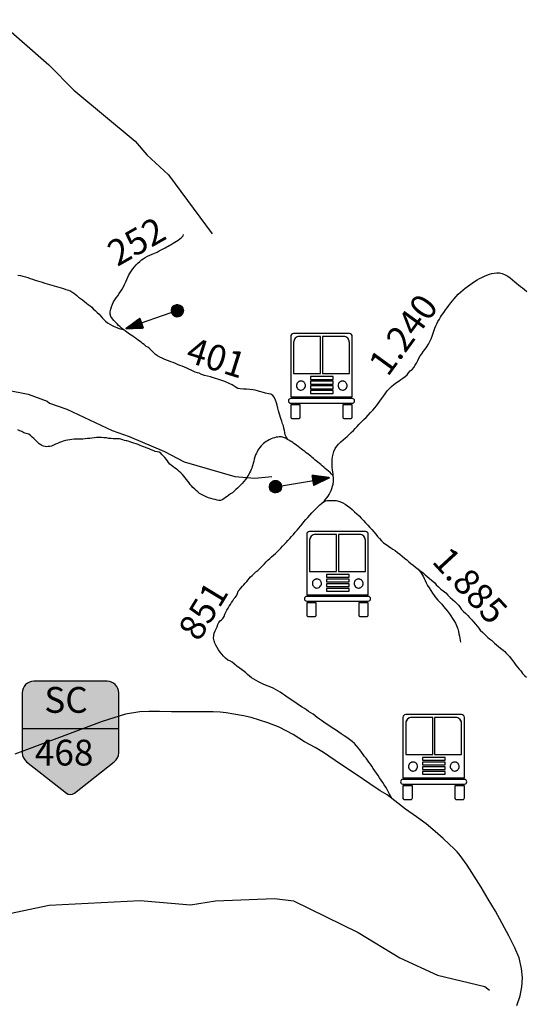
# Model space of a CAD drawing. Extents: x -193911 to -192175, y 292221 to 292815.
# Drawn here: x -193434 to -193415, y 292647 to 292684 of the extents above; entities that cross this region are included whole.
import ezdxf

# ---------------------------------------------------------------- set-up
doc = ezdxf.new("R2010")
doc.units = 0
doc.header["$LTSCALE"] = 40
doc.header["$MEASUREMENT"] = 0
for name, color, linetype in [('DISTANCIAS TEXTO', 51, 'CONTINUOUS'), ('DISTANCIAS_SIMBOLO', 50, 'CONTINUOUS'), ('HIDROGRAFIA', 152, 'CONTINUOUS'), ('MUNICIPAIS PRIMÁRIAS', 17, 'CONTINUOUS'), ('MUNICIPAIS SECUNDÁRIAS', 17, 'CONTINUOUS'), ('ONIBUS', 56, 'CONTINUOUS'), ('SC', 1, 'CONTINUOUS')]:
    doc.layers.add(name, color=color, linetype=linetype)
doc.styles.add('ROMANS', font='romans')

# ---------------------------------------------------------------- blocks, each defined once
blk = doc.blocks.new('ONIBUS')
at = {"layer": 'ONIBUS', "linetype": 'CONTINUOUS'}
for p, q in [((26.9, 39.81), (-28.64, 39.81)), ((-31.54, 36.9), (-31.54, -23.17)), ((-28.64, 31.09), (-28.64, 0)), ((-1.74, 36.9), (-22.83, 36.9)), ((-1.74, 0), (-1.74, 36.9)), ((21.09, 36.9), (0, 36.9)), ((0, 36.9), (0, 0)), ((26.9, 0), (26.9, 31.09)), ((29.8, -23.17), (29.8, 36.9)), ((-28.64, 0), (-1.74, 0)), ((0, 0), (26.9, 0)), ((10.69, -2.9), (-11.91, -2.9)), ((-11.91, -2.9), (-11.91, -5.81)), ((-11.91, -5.81), (10.69, -5.81)), ((10.69, -7.55), (-11.91, -7.55)), ((-11.91, -7.55), (-11.91, -10.45)), ((10.69, -5.81), (10.69, -2.9)), ((10.69, -10.45), (10.69, -7.55)), ((-11.91, -10.45), (10.69, -10.45)), ((10.69, -12.2), (-11.91, -12.2)), ((-11.91, -12.2), (-11.91, -15.1)), ((-11.91, -15.1), (10.69, -15.1)), ((10.69, -16.84), (-11.91, -16.84)), ((-11.91, -16.84), (-11.91, -19.75)), ((10.69, -15.1), (10.69, -12.2)), ((10.69, -19.75), (10.69, -16.84)), ((-31.54, -23.17), (29.8, -23.17)), ((29.8, -24.92), (-31.54, -24.92)), ((-11.91, -19.75), (10.69, -19.75)), ((-31.54, -29.56), (29.8, -29.56)), ((-22, -31.31), (-31.54, -31.31)), ((-31.54, -31.31), (-31.54, -43.22)), ((-22, -43.22), (-22, -31.31)), ((29.8, -31.31), (20.26, -31.31)), ((20.26, -31.31), (20.26, -43.22)), ((29.8, -43.22), (29.8, -31.31)), ((-29.8, -44.96), (-23.74, -44.96)), ((22, -44.96), (28.06, -44.96))]:
    blk.add_line(p, q, dxfattribs=at)
for centre, radius, start, end in [((-28.64, 36.9), 2.9, 89.99996, 180.00004), ((26.9, 36.9), 2.9, 359.99996, 90.00004), ((-22.83, 31.09), 5.81, 90, 180), ((-22.83, 31.09), 5.81, 89.99996, 180.00004), ((21.09, 31.09), 5.81, 0, 90), ((21.09, 31.09), 5.81, 359.99996, 90.00004), ((-15.62, -13.95), 10.53, 156.56147, 166.16823), ((-12.31, -20.13), 16.6, 135.60029, 141.36555), ((-19.77, -14.74), 7.63, 118.29965, 125.2665), ((-21.05, -12.36), 4.92, 110.07866, 118.29937), ((-21.29, -11.72), 4.24, 100.4279, 110.07883), ((-21.72, -9.36), 1.84, 90.47944, 100.42799), ((-21.65, -17.44), 9.92, 82.83002, 90.47937), ((-22.33, -14.26), 6.94, 66.90474, 73.94647), ((-22.99, -15.8), 8.61, 61.62385, 66.90467), ((-31.72, -23.8), 20.17, 45.92425, 50.55106), ((-26.93, -14.81), 10.76, 27.12939, 30.74744), ((25.71, -14.81), 10.76, 149.25256, 152.87061), ((30.49, -23.8), 20.17, 129.44894, 134.07575), ((21.77, -15.8), 8.61, 113.09533, 118.37615), ((21.11, -14.26), 6.94, 106.05353, 113.09526), ((20.43, -17.44), 9.92, 89.52063, 97.16998), ((20.5, -9.36), 1.84, 79.57201, 89.52056), ((20.06, -11.72), 4.24, 69.92117, 79.5721), ((19.83, -12.36), 4.92, 61.70063, 69.92134), ((18.55, -14.74), 7.63, 54.7335, 61.70035), ((11.09, -20.13), 16.6, 38.63445, 44.39971), ((14.4, -13.95), 10.53, 13.83177, 23.43853), ((-17.64, -11.86), 8.21, 177.09136, 186.96624), ((-25.79, -11.45), 0.054, 166.17404, 177.09711), ((-21.76, -12.36), 4.06, 186.96643, 199.89764), ((-24.28, -13.27), 1.39, 199.89772, 213.27894), ((-16.15, -7.94), 11.1, 213.27887, 222.84057), ((-20.28, -9.57), 7.16, 235.8666, 243.07662), ((-17.83, -4.74), 12.57, 243.07678, 248.91373), ((-20.98, -2.34), 14.2, 264.47344, 268.79441), ((-21.32, -12.6), 3.94, 270.54108, 304.00556), ((-21.58, -11.85), 4.7, 301.55875, 350.38313), ((-21.04, -11.86), 4.18, 349.18694, 27.89271), ((19.82, -11.86), 4.18, 152.10735, 190.81312), ((20.36, -11.85), 4.7, 189.61684, 238.44121), ((20.1, -12.6), 3.94, 235.99444, 269.45892), ((19.76, -2.34), 14.2, 271.20559, 275.52656), ((16.61, -4.74), 12.57, 291.08627, 296.92322), ((19.06, -9.57), 7.16, 296.92329, 304.1333), ((14.93, -7.94), 11.1, 317.15943, 326.72113), ((23.06, -13.27), 1.39, 326.72154, 340.10275), ((20.54, -12.36), 4.06, 340.10236, 353.03357), ((16.42, -11.86), 8.21, 353.03376, 2.90864), ((24.57, -11.45), 0.054, 2.90289, 13.82596), ((-31.54, -27.24), 2.32, 90, 270), ((-31.54, -27.24), 2.32, 90, 270), ((29.8, -27.24), 2.32, 270, 90), ((29.8, -27.24), 2.32, 270, 90), ((-29.8, -43.22), 1.74, 180, 270), ((-29.8, -43.22), 1.74, 179.99996, 270.00004), ((-23.74, -43.22), 1.74, 270, 0), ((-23.74, -43.22), 1.74, 269.99996, 0.00004), ((22, -43.22), 1.74, 180, 270), ((22, -43.22), 1.74, 179.99996, 270.00004), ((28.06, -43.22), 1.74, 270, 0), ((28.06, -43.22), 1.74, 269.99996, 0.00004)]:
    blk.add_arc(centre, radius, start, end, dxfattribs=at)
blk = doc.blocks.new('SETA')
at = {"layer": 'DISTANCIAS_SIMBOLO', "color": 60}
for p, q in [((0, 0), (23.4, 2.1)), ((0, 0), (20.5, -11.4)), ((0, 0), (21.9, -4.7)), ((71.9, -15.3), (0, 0)), ((71.9, -15.3), (0, 0)), ((0.3, 0), (21.9, -4.6)), ((0.5, 0), (22, -4.5)), ((0.7, 0.1), (22, -4.5)), ((1, 0.1), (22, -4.4)), ((1.2, 0.1), (22, -4.3)), ((1.4, 0.1), (22, -4.3)), ((1.7, 0.2), (22, -4.2)), ((1.9, 0.2), (22, -4.1)), ((2.2, 0.2), (22.1, -4)), ((2.4, 0.2), (22.1, -4)), ((2.6, 0.2), (22.1, -3.9)), ((2.9, 0.3), (22.1, -3.8)), ((3.1, 0.3), (22.1, -3.8)), ((3.3, 0.3), (22.1, -3.7)), ((3.6, 0.3), (22.1, -3.6)), ((3.8, 0.3), (22.2, -3.6)), ((4.1, 0.4), (22.2, -3.5)), ((4.3, 0.4), (22.2, -3.4)), ((4.5, 0.4), (22.2, -3.4)), ((4.8, 0.4), (22.2, -3.3)), ((5, 0.4), (22.2, -3.2)), ((5.2, 0.5), (22.2, -3.2)), ((5.5, 0.5), (22.3, -3.1)), ((5.7, 0.5), (22.3, -3)), ((5.9, 0.5), (22.3, -3)), ((6.2, 0.6), (22.3, -2.9)), ((6.4, 0.6), (22.3, -2.8)), ((6.7, 0.6), (22.3, -2.7)), ((6.9, 0.6), (22.3, -2.7)), ((7.1, 0.6), (22.4, -2.6)), ((7.4, 0.7), (22.4, -2.5)), ((7.6, 0.7), (22.4, -2.5)), ((7.8, 0.7), (22.4, -2.4)), ((8.1, 0.7), (22.4, -2.3)), ((8.3, 0.7), (22.4, -2.3)), ((8.5, 0.8), (22.4, -2.2)), ((8.8, 0.8), (22.5, -2.1)), ((9, 0.8), (22.5, -2.1)), ((9.3, 0.8), (22.5, -2)), ((9.5, 0.8), (22.5, -1.9)), ((9.7, 0.9), (22.5, -1.9)), ((10, 0.9), (22.5, -1.8)), ((10.2, 0.9), (22.5, -1.7)), ((10.4, 0.9), (22.6, -1.6)), ((10.7, 1), (22.6, -1.6)), ((10.9, 1), (22.6, -1.5)), ((11.2, 1), (22.6, -1.4)), ((11.4, 1), (22.6, -1.4)), ((11.6, 1), (22.6, -1.3)), ((11.9, 1.1), (22.7, -1.2)), ((12.1, 1.1), (22.7, -1.2)), ((12.3, 1.1), (22.7, -1.1)), ((12.6, 1.1), (22.7, -1)), ((12.8, 1.1), (22.7, -1)), ((13, 1.2), (22.7, -0.9)), ((13.3, 1.2), (22.7, -0.8)), ((13.5, 1.2), (22.8, -0.8)), ((13.8, 1.2), (22.8, -0.7)), ((14, 1.2), (22.8, -0.6)), ((14.2, 1.3), (22.8, -0.6)), ((14.5, 1.3), (22.8, -0.5)), ((14.7, 1.3), (22.8, -0.4)), ((14.9, 1.3), (22.8, -0.3)), ((15.2, 1.4), (22.9, -0.3)), ((15.4, 1.4), (22.9, -0.2)), ((15.7, 1.4), (22.9, -0.1)), ((15.9, 1.4), (22.9, -0.1)), ((16.1, 1.4), (22.9, 0)), ((16.4, 1.5), (22.9, 0.1)), ((16.6, 1.5), (22.9, 0.1)), ((16.8, 1.5), (23, 0.2)), ((17.1, 1.5), (23, 0.3)), ((17.3, 1.5), (23, 0.3)), ((17.5, 1.6), (23, 0.4)), ((17.8, 1.6), (23, 0.5)), ((18, 1.6), (23, 0.5)), ((18.3, 1.6), (23, 0.6)), ((18.5, 1.7), (23.1, 0.7)), ((18.7, 1.7), (23.1, 0.7)), ((19, 1.7), (23.1, 0.8)), ((19.2, 1.7), (23.1, 0.9)), ((19.4, 1.7), (23.1, 1)), ((19.7, 1.8), (23.1, 1)), ((19.9, 1.8), (23.1, 1.1)), ((20.2, 1.8), (23.2, 1.2)), ((20.4, 1.8), (23.2, 1.2)), ((23.4, 2.1), (20.5, -11.4)), ((20.6, 1.8), (23.2, 1.3)), ((20.9, 1.9), (23.2, 1.4)), ((21.1, 1.9), (23.2, 1.4)), ((21.3, 1.9), (23.2, 1.5)), ((21.6, 1.9), (23.2, 1.6)), ((21.8, 1.9), (23.3, 1.6)), ((22, 2), (23.3, 1.7)), ((22.3, 2), (23.3, 1.8)), ((22.5, 2), (23.3, 1.8)), ((22.8, 2), (23.3, 1.9)), ((23, 2.1), (23.3, 2)), ((23.2, 2.1), (23.4, 2)), ((0.2, -0.1), (21.9, -4.7)), ((0.4, -0.2), (21.9, -4.8)), ((0.6, -0.3), (21.9, -4.9)), ((0.8, -0.5), (21.9, -4.9)), ((1, -0.6), (21.8, -5)), ((1.2, -0.7), (21.8, -5.1)), ((1.4, -0.8), (21.8, -5.1)), ((1.6, -0.9), (21.8, -5.2)), ((1.8, -1), (21.8, -5.3)), ((2.1, -1.1), (21.8, -5.3)), ((2.3, -1.3), (21.8, -5.4)), ((2.5, -1.4), (21.7, -5.5)), ((2.7, -1.5), (21.7, -5.6)), ((2.9, -1.6), (21.7, -5.6)), ((3.1, -1.7), (21.7, -5.7)), ((3.3, -1.8), (21.7, -5.8)), ((3.5, -2), (21.7, -5.8)), ((3.7, -2.1), (21.7, -5.9)), ((3.9, -2.2), (21.6, -6)), ((4.1, -2.3), (21.6, -6)), ((4.3, -2.4), (21.6, -6.1)), ((4.5, -2.5), (21.6, -6.2)), ((4.8, -2.7), (21.6, -6.2)), ((5, -2.8), (21.6, -6.3)), ((5.2, -2.9), (21.6, -6.4)), ((5.4, -3), (21.5, -6.4)), ((5.6, -3.1), (21.5, -6.5)), ((5.8, -3.2), (21.5, -6.6)), ((6, -3.3), (21.5, -6.6)), ((6.2, -3.5), (21.5, -6.7)), ((6.4, -3.6), (21.5, -6.8)), ((6.6, -3.7), (21.5, -6.9)), ((6.8, -3.8), (21.4, -6.9)), ((7, -3.9), (21.4, -7)), ((7.2, -4), (21.4, -7.1)), ((7.5, -4.2), (21.4, -7.1)), ((7.7, -4.3), (21.4, -7.2)), ((7.9, -4.4), (21.4, -7.3)), ((8.1, -4.5), (21.4, -7.3)), ((8.3, -4.6), (21.3, -7.4)), ((8.5, -4.7), (21.3, -7.5)), ((8.7, -4.9), (21.3, -7.5)), ((8.9, -5), (21.3, -7.6)), ((9.1, -5.1), (21.3, -7.7)), ((9.3, -5.2), (21.3, -7.7)), ((9.5, -5.3), (21.3, -7.8)), ((9.7, -5.4), (21.2, -7.9)), ((9.9, -5.5), (21.2, -7.9)), ((10.2, -5.7), (21.2, -8)), ((10.4, -5.8), (21.2, -8.1)), ((10.6, -5.9), (21.2, -8.2)), ((10.8, -6), (21.2, -8.2)), ((11, -6.1), (21.1, -8.3)), ((11.2, -6.2), (21.1, -8.4)), ((11.4, -6.4), (21.1, -8.4)), ((11.6, -6.5), (21.1, -8.5)), ((11.8, -6.6), (21.1, -8.6)), ((12, -6.7), (21.1, -8.6)), ((12.2, -6.8), (21.1, -8.7)), ((12.4, -6.9), (21, -8.8)), ((12.6, -7.1), (21, -8.8)), ((12.9, -7.2), (21, -8.9)), ((13.1, -7.3), (21, -9)), ((13.3, -7.4), (21, -9)), ((13.5, -7.5), (21, -9.1)), ((13.7, -7.6), (21, -9.2)), ((13.9, -7.7), (20.9, -9.2)), ((14.1, -7.9), (20.9, -9.3)), ((14.3, -8), (20.9, -9.4)), ((14.5, -8.1), (20.9, -9.5)), ((14.7, -8.2), (20.9, -9.5)), ((14.9, -8.3), (20.9, -9.6)), ((15.1, -8.4), (20.9, -9.7)), ((15.3, -8.6), (20.8, -9.7)), ((15.6, -8.7), (20.8, -9.8)), ((15.8, -8.8), (20.8, -9.9)), ((16, -8.9), (20.8, -9.9)), ((16.2, -9), (20.8, -10)), ((16.4, -9.1), (20.8, -10.1)), ((16.6, -9.3), (20.8, -10.1)), ((16.8, -9.4), (20.7, -10.2)), ((17, -9.5), (20.7, -10.3)), ((17.2, -9.6), (20.7, -10.3)), ((17.4, -9.7), (20.7, -10.4)), ((17.6, -9.8), (20.7, -10.5)), ((17.8, -9.9), (20.7, -10.6)), ((18, -10.1), (20.7, -10.6)), ((18.2, -10.2), (20.6, -10.7)), ((18.5, -10.3), (20.6, -10.8)), ((18.7, -10.4), (20.6, -10.8)), ((18.9, -10.5), (20.6, -10.9)), ((19.1, -10.6), (20.6, -11)), ((19.3, -10.8), (20.6, -11)), ((19.5, -10.9), (20.6, -11.1)), ((19.7, -11), (20.5, -11.2)), ((19.9, -11.1), (20.5, -11.2)), ((20.1, -11.2), (20.5, -11.3)), ((20.3, -11.3), (20.5, -11.4)), ((64, -13.1), (79.9, -16.5)), ((64, -13.2), (79.9, -16.6)), ((64.1, -12.8), (79.9, -16.2)), ((64.1, -12.9), (79.9, -16.2)), ((64.1, -12.9), (79.9, -16.3)), ((64.1, -13), (79.9, -16.4)), ((64.1, -13.1), (79.9, -16.4)), ((64.2, -12.5), (80, -15.9)), ((64.2, -12.6), (79.9, -15.9)), ((64.2, -12.7), (79.9, -16)), ((64.2, -12.7), (79.9, -16.1)), ((64.3, -12.3), (80, -15.6)), ((64.3, -12.3), (80, -15.7)), ((64.3, -12.4), (80, -15.7)), ((64.3, -12.5), (80, -15.8)), ((64.4, -12), (80, -15.3)), ((64.4, -12.1), (80, -15.4)), ((64.4, -12.1), (80, -15.5)), ((64.4, -12.2), (80, -15.5)), ((64.5, -11.8), (80, -15.1)), ((64.5, -11.9), (80, -15.2)), ((64.5, -11.9), (80, -15.2)), ((64.6, -11.6), (80, -14.9)), ((64.6, -11.7), (80, -15)), ((64.6, -11.7), (80, -15)), ((64.7, -11.4), (79.9, -14.7)), ((64.7, -11.5), (80, -14.7)), ((64.7, -11.5), (80, -14.8)), ((64.8, -11.2), (79.9, -14.4)), ((64.8, -11.3), (79.9, -14.5)), ((64.8, -11.4), (79.9, -14.6)), ((64.9, -11.1), (79.9, -14.3)), ((64.9, -11.2), (79.9, -14.4)), ((65, -10.9), (79.9, -14.1)), ((65, -11), (79.9, -14.1)), ((65, -11), (79.9, -14.2)), ((65.1, -10.8), (79.9, -13.9)), ((65.1, -10.8), (79.9, -14)), ((65.2, -10.7), (79.8, -13.8)), ((65.2, -10.7), (79.8, -13.9)), ((65.3, -10.5), (79.8, -13.6)), ((65.3, -10.5), (79.8, -13.6)), ((65.3, -10.6), (79.8, -13.7)), ((65.4, -10.4), (79.7, -13.4)), ((65.4, -10.4), (79.8, -13.5)), ((65.5, -10.2), (79.7, -13.2)), ((65.5, -10.3), (79.7, -13.3)), ((65.6, -10.1), (79.7, -13.1)), ((65.6, -10.2), (79.7, -13.2)), ((65.7, -10), (79.6, -12.9)), ((65.7, -10), (79.6, -13)), ((65.8, -9.9), (79.6, -12.8)), ((65.8, -9.9), (79.6, -12.9)), ((65.9, -9.8), (79.5, -12.7)), ((66, -9.7), (79.5, -12.6)), ((66, -9.7), (79.5, -12.6)), ((66.1, -9.6), (79.4, -12.4)), ((66.1, -9.6), (79.5, -12.5)), ((66.2, -9.5), (79.4, -12.2)), ((66.2, -9.5), (79.4, -12.3)), ((66.3, -9.4), (79.3, -12.2)), ((66.4, -9.3), (79.3, -12)), ((66.4, -9.3), (79.3, -12.1)), ((66.5, -9.2), (79.2, -11.9)), ((66.6, -9.1), (79.2, -11.8)), ((66.6, -9.2), (79.2, -11.9)), ((66.7, -9), (79.1, -11.7)), ((66.8, -8.9), (79, -11.5)), ((66.8, -9), (79.1, -11.6)), ((66.9, -8.9), (79, -11.5)), ((67, -8.8), (79, -11.4)), ((67.1, -8.7), (78.9, -11.2)), ((67.1, -8.8), (78.9, -11.3)), ((67.2, -8.7), (78.8, -11.1)), ((67.3, -8.6), (78.8, -11)), ((67.4, -8.5), (78.7, -11)), ((67.5, -8.4), (78.6, -10.8)), ((67.5, -8.5), (78.7, -10.9)), ((67.6, -8.4), (78.5, -10.7)), ((67.7, -8.3), (78.5, -10.6)), ((67.8, -8.3), (78.4, -10.5)), ((67.9, -8.2), (78.4, -10.5)), ((68, -8.2), (78.3, -10.4)), ((68.1, -8.1), (78.2, -10.3)), ((68.2, -8.1), (78.2, -10.2)), ((68.3, -8), (78.1, -10.1)), ((68.4, -8), (78, -10)), ((68.5, -7.9), (77.9, -9.9)), ((68.6, -7.9), (77.9, -9.9)), ((68.7, -7.8), (77.8, -9.8)), ((68.8, -7.8), (77.7, -9.7)), ((68.9, -7.7), (77.6, -9.6)), ((69.1, -7.7), (77.5, -9.5)), ((69.2, -7.6), (77.4, -9.4)), ((69.3, -7.6), (77.3, -9.3)), ((69.5, -7.6), (77.2, -9.2)), ((69.6, -7.5), (77.1, -9.1)), ((69.7, -7.5), (77, -9)), ((69.9, -7.4), (76.9, -8.9)), ((70, -7.4), (76.7, -8.8)), ((70.2, -7.4), (76.6, -8.7)), ((70.4, -7.3), (76.5, -8.6)), ((70.6, -7.3), (76.3, -8.5)), ((70.8, -7.3), (76.1, -8.4)), ((71, -7.2), (75.9, -8.3)), ((71.2, -7.2), (75.7, -8.2)), ((71.5, -7.2), (75.5, -8.1)), ((71.8, -7.2), (75.2, -7.9)), ((72.1, -7.2), (74.9, -7.8)), ((72.6, -7.2), (74.5, -7.6)), ((63.7, -15.1), (79.4, -18.4)), ((63.7, -15.1), (79.3, -18.5)), ((63.7, -15.2), (79.3, -18.5)), ((63.7, -15.3), (79.3, -18.6)), ((63.7, -15.4), (79.2, -18.7)), ((63.7, -15.4), (79.2, -18.7)), ((63.7, -15.5), (79.2, -18.8)), ((63.8, -14), (79.7, -17.4)), ((63.8, -14.1), (79.7, -17.5)), ((63.8, -14.2), (79.7, -17.5)), ((63.8, -14.2), (79.6, -17.6)), ((63.8, -14.3), (79.6, -17.7)), ((63.8, -14.4), (79.6, -17.7)), ((63.8, -14.4), (79.6, -17.8)), ((63.8, -14.5), (79.6, -17.9)), ((63.8, -14.6), (79.5, -17.9)), ((63.8, -14.7), (79.5, -18)), ((63.8, -14.7), (79.5, -18.1)), ((63.8, -14.8), (79.5, -18.1)), ((63.8, -14.9), (79.4, -18.2)), ((63.8, -14.9), (79.4, -18.3)), ((63.8, -15), (79.4, -18.3)), ((63.8, -15.6), (79.2, -18.9)), ((63.8, -15.6), (79.1, -18.9)), ((63.8, -15.7), (79.1, -19)), ((63.8, -15.8), (79.1, -19.1)), ((63.8, -15.9), (79, -19.1)), ((63.8, -15.9), (79, -19.2)), ((63.8, -16), (79, -19.2)), ((63.8, -16.1), (78.9, -19.3)), ((63.8, -16.2), (78.9, -19.4)), ((63.8, -16.2), (78.8, -19.4)), ((63.8, -16.3), (78.8, -19.5)), ((63.8, -16.4), (78.8, -19.6)), ((63.8, -16.5), (78.7, -19.6)), ((63.8, -16.5), (78.7, -19.7)), ((63.8, -16.6), (78.6, -19.8)), ((63.9, -13.5), (79.8, -16.9)), ((63.9, -13.6), (79.8, -17)), ((63.9, -13.7), (79.8, -17.1)), ((63.9, -13.7), (79.8, -17.1)), ((63.9, -13.8), (79.8, -17.2)), ((63.9, -13.9), (79.7, -17.3)), ((63.9, -14), (79.7, -17.3)), ((63.9, -16.7), (78.6, -19.8)), ((63.9, -16.7), (78.6, -19.9)), ((63.9, -16.8), (78.5, -19.9)), ((63.9, -16.9), (78.5, -20)), ((63.9, -17), (78.4, -20.1)), ((63.9, -17), (78.4, -20.1)), ((64, -13.3), (79.9, -16.6)), ((64, -13.3), (79.9, -16.7)), ((64, -13.4), (79.8, -16.8)), ((64, -13.5), (79.8, -16.9)), ((64, -17.1), (78.3, -20.2)), ((64, -17.2), (78.3, -20.2)), ((64, -17.3), (78.2, -20.3)), ((64, -17.3), (78.2, -20.4)), ((64, -17.4), (78.1, -20.4)), ((64, -17.5), (78.1, -20.5)), ((64.1, -17.6), (78, -20.6)), ((64.1, -17.7), (78, -20.6)), ((64.1, -17.7), (77.9, -20.7)), ((64.1, -17.8), (77.9, -20.7)), ((64.2, -17.9), (77.8, -20.8)), ((64.2, -18), (77.8, -20.9)), ((64.2, -18), (77.7, -20.9)), ((64.2, -18.1), (77.7, -21)), ((64.3, -18.2), (77.6, -21)), ((64.3, -18.3), (77.5, -21.1)), ((64.3, -18.3), (77.5, -21.2)), ((64.4, -18.4), (77.4, -21.2)), ((64.4, -18.5), (77.4, -21.3)), ((64.4, -18.6), (77.3, -21.3)), ((64.5, -18.7), (77.2, -21.4)), ((64.5, -18.7), (77.2, -21.4)), ((64.5, -18.8), (77.1, -21.5)), ((64.6, -18.9), (77, -21.6)), ((64.6, -19), (77, -21.6)), ((64.7, -19.1), (76.9, -21.7)), ((64.7, -19.1), (76.8, -21.7)), ((64.8, -19.2), (76.8, -21.8)), ((64.8, -19.3), (76.7, -21.8)), ((64.8, -19.4), (76.6, -21.9)), ((64.9, -19.5), (76.5, -21.9)), ((64.9, -19.6), (76.4, -22)), ((65, -19.6), (76.4, -22.1)), ((65, -19.7), (76.3, -22.1)), ((65.1, -19.8), (76.2, -22.2)), ((65.2, -19.9), (76.1, -22.2)), ((65.2, -20), (76, -22.3)), ((65.3, -20.1), (75.9, -22.3)), ((65.3, -20.1), (75.8, -22.4)), ((65.4, -20.2), (75.8, -22.4)), ((65.5, -20.3), (75.7, -22.5)), ((65.5, -20.4), (75.6, -22.5)), ((65.6, -20.5), (75.5, -22.6)), ((65.7, -20.6), (75.4, -22.6)), ((65.8, -20.7), (75.3, -22.7)), ((65.8, -20.7), (75.1, -22.7)), ((65.9, -20.8), (75, -22.8)), ((66, -20.9), (74.9, -22.8)), ((66.1, -21), (74.8, -22.9)), ((66.2, -21.1), (74.7, -22.9)), ((66.3, -21.2), (74.6, -23)), ((66.4, -21.3), (74.4, -23)), ((66.5, -21.4), (74.3, -23)), ((66.6, -21.5), (74.2, -23.1)), ((66.7, -21.6), (74, -23.1)), ((66.8, -21.7), (73.9, -23.2)), ((67, -21.8), (73.7, -23.2)), ((67.1, -21.9), (73.5, -23.2)), ((67.2, -22), (73.4, -23.3)), ((67.4, -22.1), (73.2, -23.3)), ((67.6, -22.2), (73, -23.3)), ((67.7, -22.3), (72.8, -23.4)), ((67.9, -22.4), (72.6, -23.4)), ((68.2, -22.5), (72.3, -23.4)), ((68.4, -22.7), (72, -23.4)), ((68.7, -22.8), (71.7, -23.4)), ((69.1, -23), (71.2, -23.4)), ((70.1, -23.2), (70.3, -23.3))]:
    blk.add_line(p, q, dxfattribs=at)
blk.add_circle((71.9, -15.3), 8.11, dxfattribs=at)

msp = doc.modelspace()

# ---------------------------------------------------------------- hatches: boundary and pattern name
at = {"layer": 'SC'}
msp.add_hatch(color=66, dxfattribs=at).paths.add_polyline_path([(-193433.99595, 292656.26757, 0.22965288), (-193433.83021, 292655.92575), (-193432.33577, 292654.74701, 0.339875), (-193432.03317, 292654.74395), (-193430.53388, 292655.92575, 0.23797267), (-193430.36825, 292656.28125, -0.00781012), (-193430.36804, 292656.26765), (-193430.36804, 292658.52346, 0.41421356), (-193430.80339, 292658.95881), (-193433.5606, 292658.95881, 0.41421356), (-193433.99595, 292658.52346)])

# ---------------------------------------------------------------- linework, layer by layer
at = {"layer": 'HIDROGRAFIA'}
for points in [[(-193434.93548, 292683.8468), (-193432.99308, 292682.1488), (-193432.05188, 292681.19), (-193429.75168, 292679.2726), (-193429.31308, 292678.758), (-193428.49328, 292678.0146), (-193426.85128, 292675.7878)], [(-193434.59548, 292669.92), (-193433.77708, 292669.7562), (-193433.05928, 292669.4918), (-193432.97108, 292669.4162), (-193432.31648, 292669.1896), (-193430.61648, 292668.3962), (-193429.97428, 292668.1696), (-193428.64928, 292667.5978), (-193427.90568, 292667.2166), (-193426.00768, 292666.6586), (-193425.25208, 292666.5956), (-193424.61008, 292666.6586)], [(-193452.89068, 292645.1436), (-193450.87708, 292647.6822), (-193449.69988, 292648.7904), (-193448.99468, 292649.1806), (-193448.15108, 292649.4452), (-193444.48048, 292650.0936), (-193441.45208, 292649.9426), (-193438.82648, 292649.1932), (-193438.00808, 292649.1178), (-193437.20208, 292649.143), (-193436.39628, 292649.3002), (-193434.71588, 292650.1676), (-193432.98088, 292650.5298), (-193429.55888, 292650.7108), (-193427.66988, 292650.5406), (-193426.72548, 292650.6918), (-193424.51568, 292650.7862), (-193423.79148, 292650.6918), (-193421.36128, 292649.508), (-193419.79988, 292648.5574), (-193418.38328, 292647.9026), (-193416.60568, 292647.4718), (-193416.43408, 292647.3384)]]:
    msp.add_lwpolyline(points, dxfattribs=at)
at = {"layer": 'MUNICIPAIS PRIMÁRIAS'}
for points in [[(-193422.30109, 292666.6908), (-193422.30754, 292666.75938), (-193422.3196, 292666.8248), (-193422.33096, 292666.91432), (-193422.33816, 292667.01442), (-193422.34236, 292667.11528), (-193422.3455, 292667.21164), (-193422.34262, 292667.30672), (-193422.33138, 292667.4005), (-193422.31002, 292667.50448), (-193422.28062, 292667.60612), (-193422.23248, 292667.70862), (-193422.16796, 292667.79866), (-193422.09976, 292667.88178), (-193422.0204, 292667.95918), (-193421.93296, 292668.03884), (-193421.84232, 292668.11842), (-193421.78261, 292668.16844), (-193421.69758, 292668.24844), (-193421.62312, 292668.31982), (-193421.54702, 292668.39458), (-193421.47242, 292668.46978), (-193421.39924, 292668.54504), (-193421.32278, 292668.62502), (-193421.2395, 292668.71242), (-193421.15294, 292668.80044), (-193421.07006, 292668.8864), (-193420.98416, 292668.97458), (-193420.89828, 292669.06254), (-193420.81764, 292669.15212), (-193420.7438, 292669.23888), (-193420.67656, 292669.32214), (-193420.61236, 292669.4043), (-193420.55002, 292669.49012), (-193420.48538, 292669.58458), (-193420.41906, 292669.6815), (-193420.35096, 292669.77718), (-193420.27274, 292669.8805), (-193420.1919, 292669.97178), (-193420.11086, 292670.04958), (-193420.0248, 292670.12356), (-193419.92192, 292670.19454), (-193419.8297, 292670.2578), (-193419.75612, 292670.30812), (-193419.68846, 292670.35706), (-193419.59338, 292670.42854), (-193419.5284, 292670.48428), (-193419.4725, 292670.55786), (-193419.40496, 292670.63088), (-193419.3362, 292670.6915), (-193419.2709, 292670.76088), (-193419.22086, 292670.84482), (-193419.1699, 292670.92274), (-193419.12606, 292671.01998), (-193419.08084, 292671.11152), (-193419.03374, 292671.19644), (-193418.978, 292671.2791), (-193418.90838, 292671.37174), (-193418.84586, 292671.4496), (-193418.78274, 292671.5368), (-193418.7219, 292671.63356), (-193418.66874, 292671.73826), (-193418.62324, 292671.8398), (-193418.5822, 292671.94538), (-193418.54626, 292672.05802), (-193418.51212, 292672.1601), (-193418.48114, 292672.24688), (-193418.4459, 292672.33336), (-193418.41268, 292672.40274), (-193418.3653, 292672.49366), (-193418.31322, 292672.5842), (-193418.2709, 292672.65002), (-193418.22972, 292672.71246), (-193418.1817, 292672.78392), (-193418.12432, 292672.8713), (-193418.0781, 292672.93732), (-193418.025, 292673.00762), (-193417.9511, 292673.09782), (-193417.87816, 292673.18846), (-193417.8169, 292673.26534), (-193417.7514, 292673.34898), (-193417.67812, 292673.43454), (-193417.60138, 292673.51596), (-193417.5178, 292673.59402), (-193417.42868, 292673.67166), (-193417.3407, 292673.74472), (-193417.26018, 292673.80608), (-193417.1723, 292673.8661), (-193417.0801, 292673.93116), (-193416.98952, 292673.99648), (-193416.89342, 292674.05664), (-193416.80162, 292674.10688), (-193416.71296, 292674.15172), (-193416.62088, 292674.19304), (-193416.52576, 292674.23404), (-193416.43194, 292674.2679), (-193416.33886, 292674.29494), (-193416.24938, 292674.3141), (-193416.15014, 292674.32356), (-193416.04984, 292674.31748), (-193415.95048, 292674.29484), (-193415.84308, 292674.25406), (-193415.74454, 292674.20006), (-193415.65186, 292674.13376), (-193415.56288, 292674.06046), (-193415.47874, 292673.9888), (-193415.4039, 292673.92528), (-193415.33334, 292673.86828), (-193415.25868, 292673.80924), (-193415.18732, 292673.75322), (-193415.10808, 292673.69014), (-193415.0272, 292673.622)], [(-193420.09354, 292654.53914), (-193420.19016, 292654.7053), (-193420.22888, 292654.78664), (-193420.27864, 292654.882), (-193420.32854, 292654.96804), (-193420.38432, 292655.05684), (-193420.44348, 292655.14906), (-193420.50386, 292655.24114), (-193420.56292, 292655.3274), (-193420.6201, 292655.41288), (-193420.67988, 292655.50236), (-193420.73732, 292655.58818), (-193420.79628, 292655.67562), (-193420.85302, 292655.76172), (-193420.90724, 292655.84022), (-193420.95932, 292655.91296), (-193421.01432, 292655.98542), (-193421.07084, 292656.05816), (-193421.12538, 292656.13156), (-193421.17934, 292656.20816), (-193421.2368, 292656.29032), (-193421.29876, 292656.3727), (-193421.3616, 292656.45254), (-193421.43178, 292656.52974), (-193421.50968, 292656.61044), (-193421.59596, 292656.68942), (-193421.68884, 292656.76542), (-193421.7882, 292656.8365), (-193421.89442, 292656.90542), (-193422.00102, 292656.97702), (-193422.09374, 292657.04006), (-193422.18462, 292657.10324), (-193422.28134, 292657.16978), (-193422.3785, 292657.23518), (-193422.47424, 292657.2971), (-193422.56832, 292657.35848), (-193422.6569, 292657.4183), (-193422.7386, 292657.47702), (-193422.8207, 292657.53706), (-193422.90322, 292657.59782), (-193422.98428, 292657.65744), (-193423.06388, 292657.71538), (-193423.14474, 292657.77054), (-193423.22774, 292657.82434), (-193423.30812, 292657.87656), (-193423.38942, 292657.92942), (-193423.47708, 292657.9881), (-193423.56632, 292658.04742), (-193423.6591, 292658.11), (-193423.7503, 292658.17048), (-193423.84124, 292658.23044), (-193423.93622, 292658.29336), (-193424.03278, 292658.35986), (-193424.12978, 292658.42834), (-193424.21436, 292658.48954), (-193424.29616, 292658.5475), (-193424.38172, 292658.60178), (-193424.47194, 292658.6533), (-193424.56266, 292658.69892), (-193424.65388, 292658.7397), (-193424.74582, 292658.7771), (-193424.84454, 292658.81434), (-193424.94084, 292658.85316), (-193425.0316, 292658.89328), (-193425.11634, 292658.93532), (-193425.20564, 292658.98308), (-193425.29294, 292659.0334), (-193425.37872, 292659.09122), (-193425.45526, 292659.15158), (-193425.52342, 292659.2142), (-193425.59248, 292659.27534), (-193425.6659, 292659.33206), (-193425.74696, 292659.39988), (-193425.8373, 292659.45998), (-193425.92554, 292659.52486), (-193426.01356, 292659.59548), (-193426.1038, 292659.67064), (-193426.1894, 292659.72598), (-193426.2702, 292659.75564), (-193426.34932, 292659.82526), (-193426.42328, 292659.9014), (-193426.4921, 292659.97666), (-193426.55682, 292660.05262), (-193426.61628, 292660.13408), (-193426.67114, 292660.22404), (-193426.7177, 292660.31406), (-193426.75352, 292660.39464), (-193426.7829, 292660.48212), (-193426.79874, 292660.57676), (-193426.79558, 292660.67652), (-193426.77498, 292660.77298), (-193426.74152, 292660.85956), (-193426.70438, 292660.9324), (-193426.66456, 292661.00268), (-193426.63872, 292661.0916), (-193426.60686, 292661.17282), (-193426.55782, 292661.23408), (-193426.50036, 292661.2738), (-193426.45004, 292661.32254), (-193426.40808, 292661.39146), (-193426.38336, 292661.48402), (-193426.34294, 292661.56002), (-193426.29928, 292661.6346), (-193426.25686, 292661.70726), (-193426.21318, 292661.77992), (-193426.17078, 292661.8512), (-193426.12598, 292661.92056), (-193426.07992, 292661.9891), (-193426.0366, 292662.05418), (-193425.9915, 292662.11372), (-193425.94028, 292662.17664), (-193425.89918, 292662.25528), (-193425.87352, 292662.35118), (-193425.82902, 292662.40064), (-193425.7928, 292662.44176), (-193425.70932, 292662.53604), (-193425.66546, 292662.58498), (-193425.6148, 292662.64754), (-193425.55716, 292662.71584), (-193425.50526, 292662.77702), (-193425.4634, 292662.82486), (-193425.4133, 292662.88), (-193425.35528, 292662.93778), (-193425.29474, 292662.99276), (-193425.2457, 292663.03704), (-193425.207, 292663.07208), (-193425.19085, 292663.0866), (-193425.1727, 292663.1026), (-193425.144, 292663.12868), (-193425.09184, 292663.1761), (-193425.03, 292663.23588), (-193424.96402, 292663.30244), (-193424.89192, 292663.37682), (-193424.8244, 292663.44708), (-193424.75654, 292663.51254), (-193424.68884, 292663.57662), (-193424.62048, 292663.63936), (-193424.55076, 292663.7028), (-193424.47906, 292663.76632), (-193424.40902, 292663.83148), (-193424.34014, 292663.8978), (-193424.26984, 292663.9694), (-193424.20446, 292664.03928), (-193424.14192, 292664.10684), (-193424.07834, 292664.1758), (-193424.00996, 292664.24964), (-193423.93942, 292664.32662), (-193423.86894, 292664.40562), (-193423.79938, 292664.48346), (-193423.73096, 292664.56068), (-193423.66298, 292664.63878), (-193423.5969, 292664.71638), (-193423.53106, 292664.79552), (-193423.46944, 292664.87242), (-193423.40458, 292664.9526), (-193423.33618, 292665.03828), (-193423.26312, 292665.1225), (-193423.1863, 292665.20934), (-193423.10874, 292665.29494), (-193423.03492, 292665.37376), (-193422.95942, 292665.45008), (-193422.8818, 292665.5237), (-193422.80278, 292665.59344), (-193422.7387, 292665.64838), (-193422.63596, 292665.7504), (-193422.60068, 292665.78904), (-193422.54262, 292665.85468), (-193422.49674, 292665.91614), (-193422.45596, 292665.98586), (-193422.41756, 292666.05962), (-193422.38452, 292666.13254), (-193422.35558, 292666.20884), (-193422.32678, 292666.29128), (-193422.30524, 292666.3777), (-193422.29444, 292666.46224), (-193422.28818, 292666.53726), (-193422.2944, 292666.61968), (-193422.30109, 292666.6908)]]:
    msp.add_lwpolyline(points, dxfattribs=at)
at = {"layer": 'MUNICIPAIS PRIMÁRIAS', "linetype": 'Continuous'}
msp.add_lwpolyline([(-193422.72675, 292665.66025), (-193422.65226, 292665.71264), (-193422.58356, 292665.74622), (-193422.53382, 292665.75936), (-193422.46336, 292665.76286), (-193422.37558, 292665.76084), (-193422.2883, 292665.75954), (-193422.19768, 292665.75318), (-193422.1099, 292665.73832), (-193422.02802, 292665.71268), (-193421.94612, 292665.67236), (-193421.86078, 292665.622), (-193421.7685, 292665.55834), (-193421.6813, 292665.49062), (-193421.58892, 292665.41426), (-193421.49834, 292665.33376), (-193421.41186, 292665.2552), (-193421.3304, 292665.17834), (-193421.25, 292665.09514), (-193421.16816, 292665.00782), (-193421.08406, 292664.91728), (-193421.00334, 292664.83068), (-193420.92838, 292664.74676), (-193420.85528, 292664.66166), (-193420.78086, 292664.57412), (-193420.70678, 292664.48726), (-193420.63652, 292664.40514), (-193420.56744, 292664.32332), (-193420.49304, 292664.23948), (-193420.40832, 292664.16756), (-193420.31812, 292664.10232), (-193420.22884, 292664.04088), (-193420.14198, 292663.98178), (-193420.0584, 292663.92808), (-193419.97446, 292663.87118), (-193419.88962, 292663.80622), (-193419.80062, 292663.7341), (-193419.71022, 292663.661), (-193419.62446, 292663.59322), (-193419.54028, 292663.52426), (-193419.4583, 292663.4554), (-193419.38084, 292663.38926), (-193419.30054, 292663.3237), (-193419.22126, 292663.26218), (-193419.147, 292663.2029), (-193419.10594, 292663.17004), (-193419.03888, 292663.11816), (-193418.97414, 292663.07038), (-193418.90758, 292663.01822), (-193418.84596, 292662.96488), (-193418.77514, 292662.90076), (-193418.69412, 292662.8299), (-193418.61204, 292662.75612), (-193418.5001, 292662.67082), (-193418.4275, 292662.59082), (-193418.34732, 292662.50766), (-193418.25796, 292662.4273), (-193418.17162, 292662.36466), (-193418.07618, 292662.28052), (-193417.9903, 292662.19424), (-193417.90314, 292662.10924), (-193417.81596, 292662.0306), (-193417.72814, 292661.95778), (-193417.6551, 292661.88598), (-193417.59872, 292661.81548), (-193417.53895, 292661.75654), (-193417.48032, 292661.66092), (-193417.40008, 292661.58398), (-193417.32116, 292661.50762), (-193417.24726, 292661.4307), (-193417.17728, 292661.3509), (-193417.09806, 292661.27338), (-193417.03278, 292661.19612), (-193416.95732, 292661.11142), (-193416.89094, 292661.0313), (-193416.82696, 292660.95636), (-193416.77308, 292660.87914), (-193416.6735, 292660.79504), (-193416.61106, 292660.72506), (-193416.5476, 292660.66234), (-193416.48786, 292660.60856), (-193416.42726, 292660.55594), (-193416.35764, 292660.50754), (-193416.3051, 292660.45576), (-193416.2373, 292660.39436), (-193416.16942, 292660.33222), (-193416.09542, 292660.27062), (-193416.01504, 292660.20424), (-193415.91414, 292660.13168), (-193415.84942, 292660.07128), (-193415.81248, 292660.02438), (-193415.74948, 292659.96308), (-193415.6806, 292659.88634), (-193415.61218, 292659.80458), (-193415.54794, 292659.72116), (-193415.49066, 292659.64132), (-193415.43292, 292659.56004), (-193415.37564, 292659.48348), (-193415.31366, 292659.40904), (-193415.26746, 292659.3611), (-193415.22969, 292659.30675), (-193415.19342, 292659.24939), (-193415.16662, 292659.21936), (-193415.10316, 292659.1632), (-193415.03144, 292659.10694)], dxfattribs=at)
at = {"layer": 'MUNICIPAIS SECUNDÁRIAS', "ltscale": 215, "flags": 128}
for points in [[(-193430.19648, 292672.18868), (-193430.2594, 292672.23882), (-193430.31156, 292672.28568), (-193430.3702, 292672.34134), (-193430.42916, 292672.40286), (-193430.4874, 292672.46434), (-193430.54802, 292672.52954), (-193430.60742, 292672.59766), (-193430.66444, 292672.67854), (-193430.69142, 292672.76346), (-193430.68552, 292672.85766), (-193430.66492, 292672.9526), (-193430.63708, 292673.04974), (-193430.60244, 292673.14638), (-193430.55814, 292673.2322), (-193430.51218, 292673.30886), (-193430.45936, 292673.38472), (-193430.40282, 292673.46158), (-193430.3469, 292673.54296), (-193430.28898, 292673.62764), (-193430.23636, 292673.71262), (-193430.18914, 292673.7958), (-193430.1462, 292673.88396), (-193430.10428, 292673.98278), (-193430.06514, 292674.07284), (-193430.02772, 292674.15986), (-193429.99052, 292674.2432), (-193429.9432, 292674.32508), (-193429.89358, 292674.40124), (-193429.83984, 292674.47726), (-193429.77886, 292674.55202), (-193429.71506, 292674.62202), (-193429.6469, 292674.68894), (-193429.57856, 292674.75274), (-193429.51324, 292674.8076), (-193429.4496, 292674.8544), (-193429.37686, 292674.89894), (-193429.28952, 292674.94438), (-193429.19348, 292674.98738), (-193429.10778, 292675.02476), (-193429.0449, 292675.05008), (-193428.9899, 292675.07488), (-193428.92816, 292675.1048), (-193428.84538, 292675.14958), (-193428.77476, 292675.18292), (-193428.69642, 292675.22228), (-193428.62374, 292675.26074), (-193428.56092, 292675.29654), (-193428.51088, 292675.32396), (-193428.44854, 292675.35958), (-193428.39138, 292675.39466), (-193428.32606, 292675.4336), (-193428.2581, 292675.47146), (-193428.19408, 292675.50886), (-193428.13128, 292675.5518), (-193428.071, 292675.59938), (-193428.0236, 292675.63766), (-193427.97706, 292675.67712), (-193427.94782, 292675.7125), (-193427.93672, 292675.76316)], [(-193434.15554, 292674.24042), (-193434.06384, 292674.21752), (-193433.97178, 292674.19682), (-193433.87874, 292674.17144), (-193433.78622, 292674.1423), (-193433.69614, 292674.11248), (-193433.60416, 292674.0818), (-193433.5151, 292674.05288), (-193433.42468, 292674.0236), (-193433.33282, 292673.99514), (-193433.24034, 292673.96754), (-193433.14882, 292673.94062), (-193433.05996, 292673.9128), (-193432.9709, 292673.88642), (-193432.88012, 292673.86016), (-193432.79482, 292673.83716), (-193432.70478, 292673.81096), (-193432.6155, 292673.78798), (-193432.52666, 292673.76198), (-193432.43972, 292673.73278), (-193432.3508, 292673.70104), (-193432.25926, 292673.66752), (-193432.16798, 292673.63146), (-193432.09618, 292673.5778), (-193432.02062, 292673.5298), (-193431.94828, 292673.47166), (-193431.87626, 292673.4123), (-193431.8061, 292673.35726), (-193431.7353, 292673.3028), (-193431.65908, 292673.24536), (-193431.58104, 292673.18626), (-193431.51316, 292673.13558), (-193431.44552, 292673.08126), (-193431.38288, 292673.02606), (-193431.32506, 292672.97366), (-193431.25874, 292672.90878), (-193431.1765, 292672.83588), (-193431.10782, 292672.76656), (-193431.04112, 292672.6913), (-193430.98322, 292672.62292), (-193430.92686, 292672.56248), (-193430.86378, 292672.50224), (-193430.78886, 292672.4413), (-193430.70802, 292672.38758), (-193430.61258, 292672.33754), (-193430.54346, 292672.30642), (-193430.49978, 292672.28856), (-193430.43766, 292672.26272), (-193430.39126, 292672.24542), (-193430.35154, 292672.23234), (-193430.19648, 292672.18868)], [(-193424.00518, 292668.04404), (-193424.03622, 292668.09058), (-193424.07376, 292668.15422), (-193424.10602, 292668.22808), (-193424.12828, 292668.31296), (-193424.14124, 292668.39568), (-193424.15632, 292668.47908), (-193424.1773, 292668.56346), (-193424.20528, 292668.63756), (-193424.22981, 292668.74243), (-193424.25506, 292668.8057), (-193424.28438, 292668.88326), (-193424.31582, 292668.96256), (-193424.34202, 292669.04734), (-193424.36456, 292669.13698), (-193424.38728, 292669.2374), (-193424.41344, 292669.33854), (-193424.44204, 292669.4292), (-193424.47202, 292669.5387), (-193424.52076, 292669.64452), (-193424.57317, 292669.71445), (-193424.64532, 292669.7567), (-193424.73072, 292669.76876), (-193424.85026, 292669.79255), (-193424.97912, 292669.83815), (-193425.07039, 292669.86497), (-193425.15093, 292669.88643), (-193425.23415, 292669.90521), (-193425.32811, 292669.9213), (-193425.44355, 292669.9374), (-193425.56972, 292669.94813), (-193425.67442, 292669.94813), (-193425.79791, 292669.95349), (-193425.88919, 292669.97227), (-193425.98504, 292670.03001), (-193426.10579, 292670.10426), (-193426.21261, 292670.1553), (-193426.37516, 292670.23419), (-193426.60273, 292670.30844), (-193426.76993, 292670.36412), (-193426.92319, 292670.41053), (-193427.03001, 292670.43837), (-193427.14386, 292670.46498), (-193427.25174, 292670.49966), (-193427.34744, 292670.54702), (-193427.4104, 292670.56096), (-193427.49649, 292670.59192), (-193427.56984, 292670.62984), (-193427.64782, 292670.6629), (-193427.7278, 292670.69772), (-193427.80902, 292670.73272), (-193427.89206, 292670.76818), (-193427.98026, 292670.80722), (-193428.07056, 292670.84314), (-193428.15672, 292670.87844), (-193428.23706, 292670.91162), (-193428.3202, 292670.94418), (-193428.41244, 292670.97862), (-193428.49456, 292671.00956), (-193428.57664, 292671.0385), (-193428.65838, 292671.0711), (-193428.74018, 292671.10904), (-193428.82276, 292671.15252), (-193428.90396, 292671.20204), (-193428.987, 292671.25446), (-193429.08702, 292671.35211), (-193429.13091, 292671.39765), (-193429.1748, 292671.4415), (-193429.217, 292671.47355), (-193429.27608, 292671.52078), (-193429.33516, 292671.55619), (-193429.4141, 292671.62092), (-193429.46994, 292671.66622), (-193429.5292, 292671.71202), (-193429.5852, 292671.75234), (-193429.63564, 292671.7893), (-193429.70464, 292671.84114), (-193429.7793, 292671.89264), (-193429.8419, 292671.93664), (-193429.903, 292671.9782), (-193429.96166, 292672.01946), (-193430.01814, 292672.05884), (-193430.06738, 292672.09428), (-193430.13168, 292672.14014), (-193430.19648, 292672.18868)], [(-193422.30109, 292666.6908), (-193422.3408, 292666.72982), (-193422.37496, 292666.7651), (-193422.42152, 292666.80638), (-193422.4869, 292666.86126), (-193422.54718, 292666.91044), (-193422.60266, 292666.95738), (-193422.66122, 292667.00962), (-193422.71576, 292667.0587), (-193422.77032, 292667.10704), (-193422.82198, 292667.15312), (-193422.87794, 292667.19962), (-193422.93264, 292667.24378), (-193422.99012, 292667.29144), (-193423.04388, 292667.33606), (-193423.09232, 292667.3754), (-193423.14738, 292667.42002), (-193423.20032, 292667.463), (-193423.2605, 292667.51016), (-193423.31868, 292667.55478), (-193423.37684, 292667.59866), (-193423.44408, 292667.65124), (-193423.5007, 292667.69486), (-193423.5574, 292667.73912), (-193423.62058, 292667.78642), (-193423.6723, 292667.82404), (-193423.72454, 292667.86212), (-193423.78016, 292667.89854), (-193423.82646, 292667.93436), (-193423.87958, 292667.9722), (-193423.92864, 292667.99806), (-193423.97686, 292668.03034), (-193424.02635, 292668.05428), (-193424.06206, 292668.07694), (-193424.09878, 292668.1), (-193424.1306, 292668.1161), (-193424.1677, 292668.1305), (-193424.20648, 292668.14212), (-193424.25144, 292668.14924), (-193424.2902, 292668.15018), (-193424.341, 292668.1484), (-193424.3893, 292668.14334), (-193424.4439, 292668.13454), (-193424.51274, 292668.11686), (-193424.57418, 292668.09868), (-193424.63524, 292668.07918), (-193424.6887, 292668.0552), (-193424.7174, 292668.03988), (-193424.77128, 292668.00464), (-193424.82128, 292667.97258), (-193424.87328, 292667.93886), (-193424.92112, 292667.90366), (-193424.96652, 292667.86382), (-193425.01474, 292667.81182), (-193425.0602, 292667.75654), (-193425.09952, 292667.7039), (-193425.13434, 292667.64892), (-193425.16492, 292667.59482), (-193425.19364, 292667.5395), (-193425.21994, 292667.4729), (-193425.24542, 292667.39798), (-193425.27174, 292667.3089), (-193425.28998, 292667.23616), (-193425.3083, 292667.16696), (-193425.32726, 292667.09912), (-193425.34694, 292667.03128), (-193425.36558, 292666.9734), (-193425.3882, 292666.9181), (-193425.41664, 292666.85904), (-193425.44988, 292666.79624), (-193425.48036, 292666.73912), (-193425.50972, 292666.68442), (-193425.54828, 292666.61804), (-193425.6008, 292666.5419), (-193425.66168, 292666.47242), (-193425.72942, 292666.40056), (-193425.79214, 292666.33508), (-193425.84992, 292666.27838), (-193425.90542, 292666.22264), (-193425.96414, 292666.16606), (-193426.02266, 292666.10626), (-193426.0937, 292666.04586), (-193426.16318, 292666.0037), (-193426.22958, 292665.95778), (-193426.28966, 292665.91348), (-193426.35474, 292665.8664), (-193426.41938, 292665.81678), (-193426.4781, 292665.77958), (-193426.54218, 292665.75876), (-193426.60576, 292665.75634), (-193426.6692, 292665.76864), (-193426.74668, 292665.7911), (-193426.82158, 292665.81144), (-193426.9072, 292665.8336), (-193426.98824, 292665.85882), (-193427.08648, 292665.89762), (-193427.18282, 292665.94142), (-193427.25966, 292665.98158), (-193427.32554, 292666.02618), (-193427.3976, 292666.07984), (-193427.45804, 292666.1322), (-193427.51232, 292666.18242), (-193427.5802, 292666.24998), (-193427.63494, 292666.30946), (-193427.6777, 292666.36288), (-193427.72142, 292666.42342), (-193427.76802, 292666.48872), (-193427.8216, 292666.55408), (-193427.86998, 292666.61588), (-193427.92014, 292666.67716), (-193427.97548, 292666.73808), (-193428.03326, 292666.79298), (-193428.09236, 292666.8464), (-193428.14964, 292666.89462), (-193428.20928, 292666.94368), (-193428.2727, 292666.9906), (-193428.32986, 292667.03322), (-193428.38672, 292667.07686), (-193428.4412, 292667.12274), (-193428.49308, 292667.1828), (-193428.53898, 292667.24658), (-193428.5854, 292667.30964), (-193428.63518, 292667.37312), (-193428.68518, 292667.42858), (-193428.7411, 292667.48362), (-193428.78194, 292667.53652), (-193428.85248, 292667.5777), (-193428.91928, 292667.58488), (-193428.99154, 292667.60612), (-193429.06764, 292667.6343), (-193429.1441, 292667.66938), (-193429.21962, 292667.6989), (-193429.2939, 292667.72688), (-193429.3626, 292667.75282), (-193429.42936, 292667.77932), (-193429.49718, 292667.80608), (-193429.56678, 292667.83214), (-193429.6389, 292667.85962), (-193429.7172, 292667.88778), (-193429.7943, 292667.91312), (-193429.87214, 292667.94058), (-193429.95148, 292667.96988), (-193430.01816, 292667.99026), (-193430.05722, 292668.0028), (-193430.09382, 292668.00886), (-193430.15688, 292668.0214), (-193430.21704, 292668.04508), (-193430.28302, 292668.05986), (-193430.34272, 292668.07282), (-193430.42577, 292668.07801), (-193430.50363, 292668.07801), (-193430.5815, 292668.0806), (-193430.6526, 292668.08894), (-193430.74306, 292668.09452), (-193430.8324, 292668.1099), (-193430.9263, 292668.11378), (-193431.0116, 292668.12308), (-193431.11184, 292668.1246), (-193431.19784, 292668.12506), (-193431.27716, 292668.11636), (-193431.37448, 292668.10472), (-193431.45619, 292668.09539), (-193431.53556, 292668.08839), (-193431.62962, 292668.07868), (-193431.71634, 292668.06812), (-193431.79998, 292668.06492), (-193431.88414, 292668.06606), (-193431.96324, 292668.05954), (-193432.04564, 292668.06364), (-193432.1249, 292668.05618), (-193432.20988, 292668.04376), (-193432.29402, 292668.0309), (-193432.37276, 292668.0143), (-193432.4506, 292667.99224), (-193432.52342, 292667.9683), (-193432.59832, 292667.93836), (-193432.67004, 292667.90744), (-193432.74628, 292667.872), (-193432.818, 292667.83744), (-193432.89362, 292667.80182), (-193432.9538, 292667.79028), (-193433.017, 292667.78438), (-193433.0741, 292667.7821), (-193433.13814, 292667.78718), (-193433.20178, 292667.80246), (-193433.2556, 292667.83152), (-193433.29644, 292667.84912), (-193433.36304, 292667.89064), (-193433.43046, 292667.965), (-193433.49752, 292668.02954), (-193433.5607, 292668.09308), (-193433.61824, 292668.13842), (-193433.67268, 292668.18942), (-193433.75166, 292668.24742), (-193433.8532, 292668.27668), (-193433.93146, 292668.3061), (-193434.007, 292668.3484), (-193434.08798, 292668.37994), (-193434.16676, 292668.41188)], [(-193419.12422, 292663.18467), (-193419.01534, 292663.05526), (-193418.96894, 292662.99194), (-193418.91976, 292662.9108), (-193418.8816, 292662.8275), (-193418.84856, 292662.74268), (-193418.81066, 292662.65574), (-193418.75912, 292662.56304), (-193418.6972, 292662.46658), (-193418.63408, 292662.37128), (-193418.56794, 292662.27248), (-193418.50738, 292662.1849), (-193418.44128, 292662.0971), (-193418.37136, 292662.0119), (-193418.2913, 292661.93224), (-193418.22206, 292661.8539), (-193418.15264, 292661.77104), (-193418.08102, 292661.68462), (-193418.00888, 292661.59322), (-193417.9384, 292661.49798), (-193417.87748, 292661.41712), (-193417.82048, 292661.32478), (-193417.76416, 292661.23752), (-193417.71128, 292661.14766), (-193417.66942, 292661.0599), (-193417.64516, 292660.9952), (-193417.63442, 292660.95942), (-193417.6246, 292660.92502), (-193417.59896, 292660.8333), (-193417.57584, 292660.74486), (-193417.5562, 292660.65738), (-193417.53832, 292660.57866), (-193417.52295, 292660.42556)]]:
    msp.add_lwpolyline(points, dxfattribs=at)
at = {"layer": 'SC', "color": 2}
for p, q in [((-193430.80339, 292658.95881), (-193433.5606, 292658.95881)), ((-193433.99595, 292658.52346), (-193433.99595, 292656.26757)), ((-193430.36804, 292656.26765), (-193430.36804, 292658.52346)), ((-193430.36804, 292657.17013), (-193433.99595, 292657.17013)), ((-193433.83021, 292655.92575), (-193432.33577, 292654.74701)), ((-193432.03317, 292654.74395), (-193430.53389, 292655.92575))]:
    msp.add_line(p, q, dxfattribs=at)
at = {"layer": 'SC'}
msp.add_lwpolyline([(-193415.40237, 292646.75752), (-193415.27391, 292647.11758), (-193415.20995, 292647.45537), (-193415.19155, 292647.79891), (-193415.22314, 292648.15464), (-193415.3187, 292648.54825), (-193415.47547, 292648.93354), (-193415.69618, 292649.3816), (-193415.94959, 292649.84097), (-193416.20876, 292650.30305), (-193416.47277, 292650.76182), (-193416.73715, 292651.21185), (-193417.00205, 292651.62693), (-193417.27206, 292652.03716), (-193417.52721, 292652.40283), (-193417.64749, 292652.54587), (-193417.7616, 292652.65069), (-193417.94342, 292652.82296), (-193418.16744, 292653.03661), (-193418.47227, 292653.31057), (-193418.81123, 292653.58966), (-193419.17047, 292653.86119), (-193419.58529, 292654.14854), (-193420.27694, 292654.68008), (-193420.53272, 292654.83116), (-193420.93199, 292655.1017), (-193421.44443, 292655.4542), (-193422.02667, 292655.84453), (-193422.67198, 292656.27995), (-193422.98864, 292656.4641), (-193423.38038, 292656.67939), (-193423.81019, 292656.95267), (-193424.33514, 292657.22465), (-193424.76225, 292657.39924), (-193425.38494, 292657.59367), (-193425.68134, 292657.65985), (-193426.0381, 292657.71399), (-193426.3339, 292657.77118), (-193426.55859, 292657.79354), (-193426.81488, 292657.80175), (-193427.1275, 292657.80682), (-193427.51079, 292657.80902), (-193427.93817, 292657.81128), (-193428.38825, 292657.81334), (-193428.82941, 292657.8153), (-193429.23198, 292657.8162), (-193429.57206, 292657.80641), (-193430.113, 292657.71469), (-193430.98948, 292657.44223), (-193432.39631, 292656.91509), (-193433.53057, 292656.48521), (-193434.27488, 292656.21121)], dxfattribs=at)
at = {"layer": 'SC', "color": 2}
for centre, radius, start, end in [((-193433.5606, 292658.52346), 0.43535, 89.999957, 180.000043), ((-193430.80339, 292658.52346), 0.43535, 359.999957, 90.000043), ((-193433.5606, 292656.26757), 0.43535, 179.999987, 231.735508), ((-193430.80339, 292656.26765), 0.43535, 308.246457, 0.000047), ((-193432.18248, 292654.94235), 0.2483, 231.878088, 306.964541)]:
    msp.add_arc(centre, radius, start, end, dxfattribs=at)

# ---------------------------------------------------------------- block references
at = {"layer": 'DISTANCIAS_SIMBOLO', "linetype": 'Continuous', "yscale": 0.02799999993294477, "zscale": 0.028}
for p, xscale, rotation in [((-193430.10652, 292672.22568), 0.02800000012220445, 31.21107707988813), ((-193422.4455, 292666.61493), 0.02800000001115328, 201.5552226195412)]:
    msp.add_blockref('SETA', p, dxfattribs=dict(at, xscale=xscale, rotation=rotation))
at = {"layer": 'ONIBUS', "linetype": 'Continuous', "xscale": 0.03775200000382029, "yscale": 0.03775200014933944, "zscale": 0.03775200000000001}
for p in [(-193422.71127, 292670.5344), (-193422.11036, 292663.08925), (-193418.49595, 292656.20372)]:
    msp.add_blockref('ONIBUS', p, dxfattribs=at)

# ---------------------------------------------------------------- texts
at = {"layer": 'DISTANCIAS TEXTO', "style": 'ROMANS'}
for s, rotation, p in [('252', 29.642735, (-193430.42167, 292674.54028)), ('1.240', 53.910524, (-193420.25454, 292670.38031)), ('401', 342.602195, (-193427.89258, 292670.99762)), ('1.885', 312.847671, (-193418.63197, 292663.44663)), ('851', 58.670326, (-193427.35268, 292660.41517))]:
    msp.add_text(s, height=0.969869, rotation=rotation, dxfattribs=at).set_placement(p)
at = {"layer": 'SC', "color": 2, "style": 'ROMANS'}
for s, p in [('SC', (-193433.16567, 292657.77094)), ('468', (-193433.52273, 292655.788))]:
    msp.add_text(s, height=0.969869, dxfattribs=at).set_placement(p)

doc.saveas('drawing.dxf')
